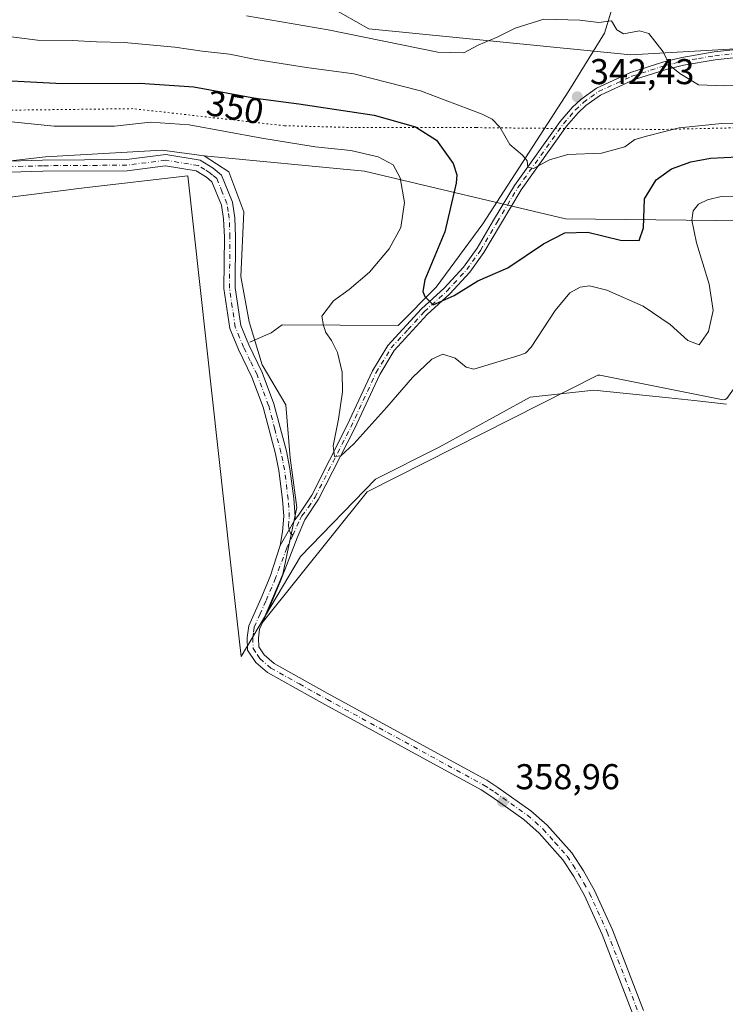
# Model space of a CAD drawing. Units: metres. Extents: x 621779 to 625251, y 4690157 to 4692541.
# Drawn here: x 622985 to 623182, y 4690709 to 4690983 of the extents above; entities that cross this region are included whole.
import ezdxf
from ezdxf.enums import TextEntityAlignment as Align

# ---------------------------------------------------------------- set-up
doc = ezdxf.new("R2010")
doc.units = ezdxf.units.M
doc.header["$MEASUREMENT"] = 0
doc.linetypes.add('DGN Style 4', pattern=[2.6384748266838614, 1.318413404963828, -0.6592067024819142, 0.001648016756204785, -0.6592067024819142])
doc.linetypes.add('DGN Style 5', pattern=[1.1536117293433497, 0.4944050268614355, -0.6592067024819142])
for name, color, linetype, lineweight in [('Camino Cxs', 7, 'Continuous', 0), ('Camino eje', 30, 'DGN Style 4', 13), ('Corriente natural lineal', 142, 'Continuous', 13), ('Cultivos herbáceos CxS', 92, 'Continuous', 0), ('Curva de nivel maestra', 30, 'Continuous', 30), ('Curva de nivel normal', 30, 'Continuous', 0), ('Espacio natural protegido', 121, 'Continuous', 13), ('Espacio natural protegido CxS', 121, 'Continuous', 0), ('Matorral CxS', 135, 'Continuous', 0), ('Punto de cota en terreno', 7, 'Continuous', 0), ('Rótulo de curva de nivel directora', 7, 'Continuous', 0), ('Rótulo de punto de cota en terreno', 7, 'Continuous', 0), ('Suelo desnudo CxS', 253, 'Continuous', 0), ('Vía pecuaria CxS', 92, 'Continuous', 13), ('Vía pecuaria eje', 92, 'DGN Style 5', 0)]:
    doc.layers.add(name, color=color, linetype=linetype, lineweight=lineweight)
doc.styles.add('Style-Arial', font='txt')

# ---------------------------------------------------------------- blocks, each defined once
blk = doc.blocks.new('*U9')
at = {"layer": 'Cultivos herbáceos CxS', "color": 92, "linetype": 'Continuous', "lineweight": 0}
blk.add_polyline3d([(622969.4376999997, 4690932.244899999, 358.3144999999931), (623002.6705, 4690936.4199, 357.7191000000021), (623031.5679000001, 4690939.833900001, 357.3315000000002), (623043.5482999999, 4690832.001300001, 358.6790000000037), (623046.5300000003, 4690805.605900001, 358.2353000000003), (623063.0314999997, 4690833.557700001, 356.5274999999965), (623083.9798999997, 4690855.158299999, 356.8914999999979), (623101.7569000004, 4690864.057700001, 356.898000000001), (623127.1529999999, 4690878.0395, 357.0149999999995), (623144.9332999998, 4690879.952099999, 357.6447999999946), (623165.8876999998, 4690877.797900001, 357.3331999999937), (623172.9686000004, 4690877.069900001, 356.9272000000055), (623181.9364999998, 4690876.045299999, 357.3678999999975)], dxfattribs=at)
blk = doc.blocks.new('5PATER')
at = {"layer": 'Suelo desnudo CxS', "linetype": 'Continuous', "lineweight": 0}
h = blk.add_hatch(color=51, dxfattribs=at)
edge = h.paths.add_edge_path()
edge.add_ellipse((0, 0), major_axis=(-0.1095731443231308, -0.1110710700762829), ratio=0.9994222409660322, start_angle=0, end_angle=360)

msp = doc.modelspace()

# ---------------------------------------------------------------- linework, layer by layer
at = {"layer": 'Camino Cxs', "color": 7, "linetype": 'Continuous', "lineweight": 0, "extrusion": (0.00225597589740653, 0.004021044259997864, 0.9999893708314153), "elevation": 20624.06822091388, "flags": 128}
msp.add_lwpolyline([(623059.0505912319, 4690798.812248896), (623055.0285159649, 4690791.643390941)], dxfattribs=at)
msp.add_lwpolyline([(623059.0505912319, 4690798.812248896), (623055.0285159649, 4690791.643390941)], dxfattribs=at)
at = {"layer": 'Camino Cxs', "color": 7, "linetype": 'Continuous', "lineweight": 0}
for points in [[(623155.8501000004, 4690705.790100001, 358.5859000000055), (623147.2200999996, 4690728.100099999, 358.5486999999994), (623142.3400999998, 4690738.9101, 358.7301000000007), (623139.3400999998, 4690744.220100001, 358.5868000000046), (623136.2401000002, 4690748.9301, 358.5746999999974), (623129.6801000005, 4690756.350099999, 358.6652999999933), (623125.3901000004, 4690760.120100001, 358.6882999999943), (623116.4101, 4690766.5101, 358.5397999999986), (623113.4401000004, 4690768.390100001, 358.5244999999995), (623069.8000999996, 4690792.2401, 358.3496000000014), (623053.8701, 4690801.140100001, 358.4728999999934), (623050.5500999996, 4690803.9901, 358.4627000000037), (623048.2901, 4690807.370100001, 358.304999999993), (623048.1601, 4690810.940099999, 358.1444999999949), (623048.6001000004, 4690814.170100001, 358.0013999999938), (623051.9501, 4690821.710100001, 357.2823000000063), (623054.6001000004, 4690828.0101, 356.851800000004), (623057.4181000004, 4690836.6513, 356.4076999999961), (623061.4401000004, 4690843.8201, 356.3698000000004), (623062.4700999996, 4690845.0801, 356.3898000000045), (623066.1700999998, 4690850.710100001, 356.2315999999992), (623076.1201, 4690870.170100001, 354.4101999999984), (623083.1901000004, 4690885.4101, 352.6714000000065), (623087.4501, 4690892.420100001, 351.797000000006), (623096.8501000004, 4690902.670100001, 350.686400000006), (623103.1501000002, 4690908.4301, 350.1255999999994), (623108.5900999998, 4690914.3301, 349.5975999999937), (623112.3901000004, 4690919.590100001, 349.989499999996), (623116.9501, 4690927.380100001, 347.1070999999938), (623122.8201000001, 4690937.130100001, 346.4952999999951), (623135.5500999996, 4690955.0001, 343.5317000000068), (623138.9401000004, 4690958.9301, 342.8277999999991), (623141.3201000001, 4690961.140100001, 342.4296999999933), (623145.6501000002, 4690964.270099999, 341.8494000000064), (623155.1601, 4690968.630100001, 340.875199999995), (623164.4801000003, 4690971.6501, 340.0402999999933), (623169.4600999998, 4690972.850099999, 339.5544999999984), (623178.5100999996, 4690974.4101, 339.0595999999932), (623194.2600999996, 4690976.100099999, 337.5939999999973)], [(623061.4401000004, 4690843.8201, 356.3698000000004), (623062.4700999996, 4690845.0801, 356.3898000000045), (623066.1700999998, 4690850.710100001, 356.2315999999992), (623076.1201, 4690870.170100001, 354.4101999999984), (623083.1901000004, 4690885.4101, 352.6714000000065), (623087.4501, 4690892.420100001, 351.797000000006), (623096.8501000004, 4690902.670100001, 350.686400000006), (623103.1501000002, 4690908.4301, 350.1255999999994), (623108.5900999998, 4690914.3301, 349.5975999999937), (623112.3901000004, 4690919.590100001, 349.989499999996), (623116.9501, 4690927.380100001, 347.1070999999938), (623122.8201000001, 4690937.130100001, 346.4952999999951), (623135.5500999996, 4690955.0001, 343.5317000000068), (623138.9401000004, 4690958.9301, 342.8277999999991), (623141.3201000001, 4690961.140100001, 342.4296999999933), (623145.6501000002, 4690964.270099999, 341.8494000000064), (623155.1601, 4690968.630100001, 340.875199999995), (623164.4801000003, 4690971.6501, 340.0402999999933), (623169.4600999998, 4690972.850099999, 339.5544999999984), (623178.5100999996, 4690974.4101, 339.0595999999932), (623194.2600999996, 4690976.100099999, 337.5939999999973)], [(623194.5701000001, 4690973.9101, 337.8687000000064), (623178.8101000005, 4690972.210100001, 338.8769999999931), (623169.9101, 4690970.6801, 339.7323000000033), (623165.0800999999, 4690969.5101, 340.2090999999928), (623155.9700999996, 4690966.5601, 341.0798000000068), (623146.7701000003, 4690962.340100001, 341.9570999999996), (623142.7301000003, 4690959.4301, 342.5981999999931), (623140.5301000001, 4690957.390100001, 342.9615000000049), (623137.2901, 4690953.630100001, 343.6508999999933), (623124.6700999998, 4690935.9101, 346.8868999999977), (623118.8601000002, 4690926.2501, 347.6496999999945), (623114.2500999998, 4690918.380100001, 349.5179999999964), (623110.3101000005, 4690912.920100001, 349.678700000004), (623104.7100999998, 4690906.850099999, 350.5684999999939), (623098.4200999998, 4690901.100099999, 351.1117999999988), (623089.2301000003, 4690891.090100001, 352.2620000000024), (623085.1501000002, 4690884.370100001, 352.9250999999931), (623078.1101000002, 4690869.200099999, 354.3733000000066), (623068.0900999998, 4690849.590100001, 356.2929000000004), (623064.2600999996, 4690843.7601, 356.428899999999), (623062.1621000003, 4690838.807700001, 356.420299999998), (623057.5701000001, 4690826.9901, 356.8282000000036), (623054.8300999999, 4690820.470100001, 357.4247000000032), (623051.6501000002, 4690813.300100001, 357.8413), (623051.3000999996, 4690810.780099999, 357.9731999999931), (623051.3901000004, 4690808.370100001, 358.0527000000002), (623052.9200999998, 4690806.090100001, 358.0869999999995), (623055.6801000005, 4690803.720100001, 358.1748999999982), (623071.3101000005, 4690794.9801, 358.3279000000039), (623115.0301000001, 4690771.090100001, 358.4198000000033), (623118.1601, 4690769.120100001, 358.3646000000008), (623127.3501000004, 4690762.5801, 358.3855999999942), (623131.8901000004, 4690758.5701, 358.4127000000008), (623138.7401000002, 4690750.840100001, 358.406799999997), (623142.0100999996, 4690745.850099999, 358.4472999999998), (623145.1401000004, 4690740.3301, 358.6897000000026), (623150.1101000002, 4690729.3201, 358.686600000001), (623158.7901, 4690706.890100001, 358.4422999999952)], [(623194.5701000001, 4690973.9101, 337.8687000000064), (623178.8101000005, 4690972.210100001, 338.8769999999931), (623169.9101, 4690970.6801, 339.7323000000033), (623165.0800999999, 4690969.5101, 340.2090999999928), (623155.9700999996, 4690966.5601, 341.0798000000068), (623146.7701000003, 4690962.340100001, 341.9570999999996), (623142.7301000003, 4690959.4301, 342.5981999999931), (623140.5301000001, 4690957.390100001, 342.9615000000049), (623137.2901, 4690953.630100001, 343.6508999999933), (623124.6700999998, 4690935.9101, 346.8868999999977), (623118.8601000002, 4690926.2501, 347.6496999999945), (623114.2500999998, 4690918.380100001, 349.5179999999964), (623110.3101000005, 4690912.920100001, 349.678700000004), (623104.7100999998, 4690906.850099999, 350.5684999999939), (623098.4200999998, 4690901.100099999, 351.1117999999988), (623089.2301000003, 4690891.090100001, 352.2620000000024), (623085.1501000002, 4690884.370100001, 352.9250999999931), (623078.1101000002, 4690869.200099999, 354.3733000000066), (623068.0900999998, 4690849.590100001, 356.2929000000004), (623064.2600999996, 4690843.7601, 356.428899999999), (623062.1621000003, 4690838.807700001, 356.420299999998), (623057.5701000001, 4690826.9901, 356.8282000000036), (623054.8300999999, 4690820.470100001, 357.4247000000032), (623051.6501000002, 4690813.300100001, 357.8413), (623051.3000999996, 4690810.780099999, 357.9731999999931), (623051.3901000004, 4690808.370100001, 358.0527000000002), (623052.9200999998, 4690806.090100001, 358.0869999999995), (623055.6801000005, 4690803.720100001, 358.1748999999982), (623071.3101000005, 4690794.9801, 358.3279000000039), (623115.0301000001, 4690771.090100001, 358.4198000000033), (623118.1601, 4690769.120100001, 358.3646000000008), (623127.3501000004, 4690762.5801, 358.3855999999942), (623131.8901000004, 4690758.5701, 358.4127000000008), (623138.7401000002, 4690750.840100001, 358.406799999997), (623142.0100999996, 4690745.850099999, 358.4472999999998), (623145.1401000004, 4690740.3301, 358.6897000000026), (623150.1101000002, 4690729.3201, 358.686600000001), (623158.7901, 4690706.890100001, 358.4422999999952)], [(622975.5601000005, 4690943.720100001, 357.2939999999944), (622991.0500999996, 4690944.1801, 357.2302999999956), (623014.4700999996, 4690944.3301, 357.2949999999983), (623025.4301000005, 4690945.7301, 357.2635000000009), (623035.0701000001, 4690944.170100001, 357.3776999999973), (623038.6901000004, 4690941.920100001, 357.2820000000065), (623040.9600999998, 4690939.970100001, 357.3242999999929), (623044.0601000005, 4690932.460100001, 357.3877000000066), (623044.7001, 4690928.0801, 357.3944000000047), (623044.9301000005, 4690922.7301, 357.3006000000024), (623044.7901, 4690908.540100001, 357.0970999999991), (623046.3800999997, 4690898.020099999, 357.1358999999939), (623048.5900999998, 4690892.640100001, 356.9211000000068), (623052.3800999997, 4690884.880100001, 356.3565999999992), (623055.6501000002, 4690876.1801, 356.3188999999985), (623059.1300999997, 4690862.950099999, 356.2951999999932), (623060.1101000002, 4690858.050100001, 356.2972000000009), (623061.1901000004, 4690849.7301, 356.3478999999934), (623061.5201000003, 4690844.7401, 356.3727999999974), (623061.4401000004, 4690843.8201, 356.3698000000004), (623057.4181000004, 4690836.6513, 356.4076999999961), (623058.0000999998, 4690840.470100001, 356.3503999999957), (623058.3701, 4690844.780099999, 356.3206999999966), (623058.0701000001, 4690849.4301, 356.2896000000038), (623057.0201000003, 4690857.540100001, 356.3208000000013), (623056.0701000001, 4690862.2501, 356.3861999999936), (623052.6601, 4690875.2301, 356.4274000000005), (623049.5000999998, 4690883.630100001, 356.6003999999957), (623045.7301000003, 4690891.360099999, 357.1640999999945), (623043.3300999999, 4690897.1801, 357.4866000000038), (623041.6601, 4690908.3201, 357.2550999999949), (623041.8000999996, 4690922.6801, 357.4467000000004), (623041.5800999999, 4690927.780099999, 357.6040999999968), (623041.0100999996, 4690931.620100001, 357.6123999999982), (623038.3501000004, 4690938.0801, 357.4940000000061), (623036.8300999999, 4690939.380100001, 357.5697999999975), (623033.9501, 4690941.1801, 357.8127999999998), (623025.3800999997, 4690942.5701, 357.6524000000064), (623014.6700999998, 4690941.200099999, 357.795499999993), (622991.1101000002, 4690941.050100001, 357.5433000000049), (622975.7301000003, 4690940.590100001, 357.6025999999983)], [(622975.5601000005, 4690943.720100001, 357.2939999999944), (622991.0500999996, 4690944.1801, 357.2302999999956), (623014.4700999996, 4690944.3301, 357.2949999999983), (623025.4301000005, 4690945.7301, 357.2635000000009), (623035.0701000001, 4690944.170100001, 357.3776999999973), (623038.6901000004, 4690941.920100001, 357.2820000000065), (623040.9600999998, 4690939.970100001, 357.3242999999929), (623044.0601000005, 4690932.460100001, 357.3877000000066), (623044.7001, 4690928.0801, 357.3944000000047), (623044.9301000005, 4690922.7301, 357.3006000000024), (623044.7901, 4690908.540100001, 357.0970999999991), (623046.3800999997, 4690898.020099999, 357.1358999999939), (623048.5900999998, 4690892.640100001, 356.9211000000068), (623052.3800999997, 4690884.880100001, 356.3565999999992), (623055.6501000002, 4690876.1801, 356.3188999999985), (623059.1300999997, 4690862.950099999, 356.2951999999932), (623060.1101000002, 4690858.050100001, 356.2972000000009), (623061.1901000004, 4690849.7301, 356.3478999999934), (623061.5201000003, 4690844.7401, 356.3727999999974), (623061.4401000004, 4690843.8201, 356.3698000000004)], [(623057.4181000004, 4690836.6513, 356.4076999999961), (623058.0000999998, 4690840.470100001, 356.3503999999957), (623058.3701, 4690844.780099999, 356.3206999999966), (623058.0701000001, 4690849.4301, 356.2896000000038), (623057.0201000003, 4690857.540100001, 356.3208000000013), (623056.0701000001, 4690862.2501, 356.3861999999936), (623052.6601, 4690875.2301, 356.4274000000005), (623049.5000999998, 4690883.630100001, 356.6003999999957), (623045.7301000003, 4690891.360099999, 357.1640999999945), (623043.3300999999, 4690897.1801, 357.4866000000038), (623041.6601, 4690908.3201, 357.2550999999949), (623041.8000999996, 4690922.6801, 357.4467000000004), (623041.5800999999, 4690927.780099999, 357.6040999999968), (623041.0100999996, 4690931.620100001, 357.6123999999982), (623038.3501000004, 4690938.0801, 357.4940000000061), (623036.8300999999, 4690939.380100001, 357.5697999999975), (623033.9501, 4690941.1801, 357.8127999999998), (623025.3800999997, 4690942.5701, 357.6524000000064), (623014.6700999998, 4690941.200099999, 357.795499999993), (622991.1101000002, 4690941.050100001, 357.5433000000049), (622975.7301000003, 4690940.590100001, 357.6025999999983)], [(623155.8501000004, 4690705.790100001, 358.5859000000055), (623147.2200999996, 4690728.100099999, 358.5486999999994), (623142.3400999998, 4690738.9101, 358.7301000000007), (623139.3400999998, 4690744.220100001, 358.5868000000046), (623136.2401000002, 4690748.9301, 358.5746999999974), (623129.6801000005, 4690756.350099999, 358.6652999999933), (623125.3901000004, 4690760.120100001, 358.6882999999943), (623116.4101, 4690766.5101, 358.5397999999986), (623113.4401000004, 4690768.390100001, 358.5244999999995), (623069.8000999996, 4690792.2401, 358.3496000000014), (623053.8701, 4690801.140100001, 358.4728999999934), (623050.5500999996, 4690803.9901, 358.4627000000037), (623048.2901, 4690807.370100001, 358.304999999993), (623048.1601, 4690810.940099999, 358.1444999999949), (623048.6001000004, 4690814.170100001, 358.0013999999938), (623051.9501, 4690821.710100001, 357.2823000000063), (623054.6001000004, 4690828.0101, 356.851800000004), (623057.4181000004, 4690836.6513, 356.4076999999961)]]:
    msp.add_polyline3d(points, dxfattribs=at)
at = {"layer": 'Camino eje', "color": 30, "linetype": 'DGN Style 4', "lineweight": 13}
for points in [[(623060.8797000004, 4690839.499500001, 356.3965999999928), (623062.8501000004, 4690843.790100001, 356.3938000000053), (623063.4704999998, 4690844.903100001, 356.4057999999932), (623065.2801000001, 4690847.335100001, 356.397100000002), (623067.1300999997, 4690850.1501, 356.2312999999995), (623072.1401000004, 4690859.9551, 355.3614999999991), (623077.1151000002, 4690869.6851, 354.2684000000008), (623084.1700999998, 4690884.890100001, 352.7835999999952), (623088.3400999998, 4690891.755100001, 352.0096000000049), (623093.0401, 4690896.880100001, 351.6242999999959), (623097.6350999996, 4690901.8851, 350.7553000000044), (623103.9301000005, 4690907.640100001, 350.2513000000035), (623109.4501, 4690913.6251, 349.6024999999936), (623113.3201000001, 4690918.985099999, 349.7029999999941), (623117.9051000001, 4690926.815099999, 347.2314000000042), (623120.8101000005, 4690931.645099999, 347.1220999999932), (623123.7451, 4690936.520099999, 346.670100000003), (623136.4200999998, 4690954.315099999, 343.5786999999983), (623139.7351000002, 4690958.1601, 342.877999999997), (623142.0251000002, 4690960.2851, 342.5004999999946), (623144.0450999998, 4690961.7401, 342.1690999999992), (623146.2100999998, 4690963.3051, 341.8920000000071), (623155.5651000004, 4690967.595100001, 340.9256000000024), (623164.7801000001, 4690970.5801, 340.1232000000018), (623167.2701000003, 4690971.1801, 339.8592000000062), (623169.6851000005, 4690971.765100001, 339.6220999999932), (623174.1350999996, 4690972.530099999, 339.2081999999937), (623178.6601, 4690973.3101, 338.9220999999961), (623186.5351, 4690974.155099999, 338.2054999999964)], [(623060.8797000004, 4690839.499500001, 356.3965999999928), (623060.2292999999, 4690840.1075, 356.3815000000032), (623059.8564999999, 4690840.997500001, 356.3662999999942), (623059.7200999996, 4690842.145099999, 356.350900000005), (623059.9250999996, 4690844.530099999, 356.3467999999993), (623059.7801000001, 4690847.255100001, 356.3405000000057), (623059.6300999997, 4690849.5801, 356.3190999999933), (623058.5651000004, 4690857.795100001, 356.280899999998), (623058.0751, 4690860.245100001, 356.2770000000019), (623057.6001000004, 4690862.600099999, 356.2718000000023), (623055.8951000003, 4690869.090100001, 356.3638999999966), (623054.1551000001, 4690875.7051, 356.3686000000016), (623050.9401000004, 4690884.255100001, 356.4691000000021), (623049.0450999998, 4690888.1351, 356.6490999999951), (623047.1601, 4690892.0001, 356.9958000000042), (623046.0551000005, 4690894.690099999, 357.1658000000025), (623044.8551000003, 4690897.600099999, 357.3123999999953), (623044.0201000003, 4690903.170100001, 357.159799999994), (623043.2251000004, 4690908.4301, 357.1582000000053), (623043.3651000002, 4690922.7051, 357.3285000000033), (623043.1401000004, 4690927.9301, 357.4244000000036), (623042.8551000003, 4690929.850099999, 357.4161000000022), (623042.5351, 4690932.040100001, 357.4033999999957), (623041.2050999999, 4690935.270099999, 357.4614000000001), (623039.6551000001, 4690939.0251, 357.3957999999984), (623038.5201000003, 4690940.0001, 357.3845000000001), (623037.7600999996, 4690940.6501, 357.3637000000017), (623036.3201000001, 4690941.550100001, 357.4588999999978), (623034.5100999996, 4690942.675100001, 357.539499999999), (623025.4051000001, 4690944.1501, 357.4587000000029), (623014.5701000001, 4690942.765100001, 357.4204000000027), (622991.0800999999, 4690942.6151, 357.2725000000065), (622975.6451000003, 4690942.155099999, 357.3708000000042)], [(623060.8797000004, 4690839.499500001, 356.3965999999928), (623059.2439000001, 4690835.937100001, 356.4567999999999), (623056.0850999998, 4690827.5001, 356.8138000000035), (623053.3901000004, 4690821.090100001, 357.2856000000029), (623051.8000999996, 4690817.505100001, 357.5467000000062), (623050.1250999998, 4690813.735099999, 357.9135999999999), (623049.9051000001, 4690812.120100001, 357.9998000000051), (623049.7301000003, 4690810.860099999, 358.0592000000034), (623049.8400999998, 4690807.870100001, 358.1710000000021), (623050.9700999996, 4690806.1801, 358.2231000000029), (623051.7351000002, 4690805.040100001, 358.2363000000041), (623054.7751000002, 4690802.4301, 358.2630999999965), (623062.7401000002, 4690797.9801, 358.2504999999946), (623070.5551000005, 4690793.610099999, 358.3365999999951), (623114.2351000002, 4690769.7401, 358.4772999999986), (623115.8000999996, 4690768.755100001, 358.4483999999939), (623117.2851, 4690767.815099999, 358.4348000000027), (623126.3701, 4690761.350099999, 358.5339999999997), (623128.5151000004, 4690759.465100001, 358.571100000001), (623130.7851, 4690757.460100001, 358.5194999999949), (623134.0651000004, 4690753.7501, 358.5688999999985), (623137.4901000002, 4690749.8851, 358.4578000000038), (623139.1250999998, 4690747.390100001, 358.4717999999993), (623140.6750999996, 4690745.0351, 358.5109999999986), (623142.1750999996, 4690742.380100001, 358.5228000000061), (623143.7401000002, 4690739.620100001, 358.7021999999997), (623148.6651, 4690728.710100001, 358.6175999999978), (623157.3201000001, 4690706.340100001, 358.4863000000041)]]:
    msp.add_polyline3d(points, dxfattribs=at)
at = {"layer": 'Corriente natural lineal', "color": 142, "linetype": 'Continuous', "lineweight": 13}
msp.add_polyline3d([(623048.9101, 4690893.370100001, 356.929999999993), (623054.8201000001, 4690896.020099999, 356.5100999999996), (623057.9001000002, 4690898.200099999, 356.3010999999969), (623090.3400999998, 4690897.9801, 351.4713999999949), (623100.9001000002, 4690908.7601, 349.803700000004), (623113.9501, 4690926.440099999, 347.3944000000047), (623137.9801000003, 4690963.470100001, 341.982600000003), (623147.8901000004, 4690979.6501, 340.0771999999997), (623149.6901000004, 4690985.350099999, 339.4520000000048), (623150.5900999998, 4691011.050100001, 337.2915999999968), (623096.3601000002, 4690991.2401, 337.1943000000028), (623087.4600999998, 4690988.450099999, 337.2195999999968), (623081.6801000005, 4690987.950099999, 336.811400000006), (623074.6101000002, 4690988.2301, 336.8772999999928), (623050.4700999996, 4690992.360099999, 336.3441000000021), (623025.2701000003, 4690996.1601, 336.2682999999961), (622999.7301000003, 4691000.380100001, 335.8660999999993), (622987.3501000004, 4691001.870100001, 335.647299999997), (622963.5201000003, 4691002.640100001, 335.7357999999949)], dxfattribs=at)
at = {"layer": 'Cultivos herbáceos CxS', "color": 92, "linetype": 'Continuous', "lineweight": 0}
msp.add_polyline3d([(623181.9364999998, 4690876.045299999, 357.3678999999975), (623172.9686000004, 4690877.069900001, 356.9272000000055), (623165.8876999998, 4690877.797900001, 357.3331999999937), (623144.9332999998, 4690879.952099999, 357.6447999999946), (623127.1529999999, 4690878.0395, 357.0149999999995), (623101.7569000004, 4690864.057700001, 356.898000000001), (623083.9798999997, 4690855.158299999, 356.8914999999979), (623063.0314999997, 4690833.557700001, 356.5274999999965), (623046.5300000003, 4690805.605900001, 358.2353000000003), (623043.5482999999, 4690832.001300001, 358.6790000000037), (623031.5679000001, 4690939.833900001, 357.3315000000002), (623002.6705, 4690936.4199, 357.7191000000021), (622969.4376999997, 4690932.244899999, 358.3144999999931)], dxfattribs=at)
at = {"layer": 'Curva de nivel maestra', "color": 30, "linetype": 'Continuous', "lineweight": 30, "elevation": 350, "flags": 128}
msp.add_lwpolyline([(622971.8099999996, 4690966.840100001), (622996.5700000003, 4690965.600099999), (623018.25, 4690965.620100001), (623033.2400000002, 4690964.600099999), (623050.4699999997, 4690961.5001), (623062.5499999998, 4690959.920100001), (623083.6500000004, 4690956.690099999), (623095.1200000001, 4690953.5001), (623100.9900000002, 4690949.700099999), (623105.6200000001, 4690943.210100001), (623106.6600000003, 4690940.090100001), (623106.4800000006, 4690937.720100001), (623103.3099999996, 4690924.1501), (623097.7400000002, 4690910.7601), (623097.1699999999, 4690907.4901), (623097.7699999996, 4690906.130100001), (623100.0499999998, 4690903.770099999), (623105.9500000002, 4690906.4101), (623112.54, 4690910.520099999), (623120.9400000004, 4690914.130100001), (623130.8700000001, 4690920.840100001), (623136.8300000001, 4690923.840100001), (623143.2199999997, 4690924.100099999), (623152.4000000004, 4690921.800100001), (623157.6200000001, 4690921.7401), (623158.7999999998, 4690925.300100001), (623159.0999999996, 4690933.4001), (623162.3099999996, 4690938.690099999), (623166.6299999999, 4690941.7501), (623172.0300000003, 4690943.7301), (623177.4500000002, 4690944.720100001), (623185.0899999999, 4690945.120100001)], dxfattribs=at)
at = {"layer": 'Curva de nivel normal', "color": 30, "linetype": 'Continuous', "lineweight": 0, "flags": 128}
for points, elevation in [([(623047.9900000002, 4690984.470100001), (623070.8200000003, 4690980.530099999), (623101.3899999997, 4690974.2601), (623108.6399999997, 4690974.0801), (623112.6399999997, 4690976.270099999), (623117.9800000006, 4690978.460100001), (623122.9800000006, 4690981.020099999), (623130.9800000006, 4690983.470100001), (623140.9800000006, 4690983.2401), (623146.3099999996, 4690982.590100001), (623149.8200000003, 4690983.090100001), (623151.3700000001, 4690980.540100001), (623153.1600000003, 4690979.460100001), (623157.6399999997, 4690980.2601), (623160.3099999996, 4690979.540100001), (623164.2400000002, 4690974.360099999), (623166.0300000003, 4690970.6501), (623168.9000000004, 4690968.3101), (623174.1399999997, 4690965.1501), (623181.4800000006, 4690964.9101), (623195.54, 4690965.2601)], 340), ([(623195.9699999997, 4690954.840100001), (623180.6399999997, 4690954.4301), (623168.7300000006, 4690953.1601), (623159.9800000006, 4690950.9801), (623156.4000000004, 4690949.9301), (623153.5899999999, 4690947.850099999), (623147.0999999996, 4690946.110099999), (623137.7000000002, 4690945.770099999), (623132.5599999996, 4690944.280099999), (623128.0899999999, 4690941.800100001), (623126.5, 4690942.220100001), (623126.2699999996, 4690943.9801), (623125.0199999996, 4690945.600099999), (623121.4400000004, 4690948.5801), (623118.7000000002, 4690953.350099999), (623116.5300000003, 4690955.620100001), (623113.7800000003, 4690957.020099999), (623096.5899999999, 4690963.5101), (623077.9699999997, 4690968.2601), (623064.7699999996, 4690970.0601), (623050.5700000003, 4690972.300100001), (623043.2800000003, 4690973.7401), (623035.6500000004, 4690974.620100001), (623027.9600000001, 4690975.710100001), (623013.8499999996, 4690976.9901), (623006.1500000004, 4690977.2301), (622999.3300000001, 4690977.540100001), (622989.6500000004, 4690977.6801), (622980.1600000003, 4690978.860099999)], 345), ([(623188.5599999996, 4690934.200099999), (623180.4699999997, 4690934.020099999), (623176.6200000001, 4690933.100099999), (623174.0999999996, 4690931.870100001), (623172.6399999997, 4690930.030099999), (623172.2800000003, 4690927.460100001), (623173.5899999999, 4690921.100099999), (623177.1200000001, 4690909.5101), (623178.2000000002, 4690902.200099999), (623176.9199999999, 4690896.340100001), (623174.3200000003, 4690892.670100001), (623171.1799999997, 4690893.850099999), (623166.2199999997, 4690898.280099999), (623158.6799999997, 4690903.4001), (623148.5199999996, 4690907.9001), (623143.7400000002, 4690909.120100001), (623141.0800000001, 4690908.690099999), (623138.2300000006, 4690907.100099999), (623134.1200000001, 4690902.170100001), (623127.3899999997, 4690891.970100001), (623125.8799999999, 4690890.3301), (623124.0099999999, 4690889.640100001), (623111.4600000001, 4690885.8201), (623109.25, 4690886.4301), (623106.2000000002, 4690888.9101), (623102.7400000002, 4690890.020099999), (623099.6799999997, 4690888.640100001), (623094.2699999996, 4690883.540100001), (623087.1399999997, 4690875.200099999), (623077.9400000004, 4690865.030099999), (623074.3099999996, 4690861.690099999), (623072.54, 4690861.5001), (623072.1299999999, 4690864.4301), (623073.6799999997, 4690871.920100001), (623074.8200000003, 4690879.4801), (623074.7199999997, 4690884.9901), (623073.3899999997, 4690890.530099999), (623071.75, 4690893.880100001), (623070.1600000003, 4690896.030099999), (623069.5, 4690898.030099999), (623068.9600000001, 4690900.600099999), (623072.2400000002, 4690904.9301), (623076.6399999997, 4690908.100099999), (623082.3099999996, 4690912.860099999), (623087.8099999996, 4690919.450099999), (623091.0199999996, 4690925.380100001), (623092.04, 4690932.340100001), (623090.8600000005, 4690939.220100001), (623088.8799999999, 4690942.8301), (623084.7400000002, 4690945.120100001), (623077.1399999997, 4690946.840100001), (623067.1799999997, 4690947.890100001), (623052.25, 4690950.280099999), (623031.9900000002, 4690954.020099999), (623021.1900000004, 4690954.790100001), (623011.1699999999, 4690953.620100001), (622994.3200000003, 4690953.620100001), (622971.2999999998, 4690956.0101)], 354.9999999999999)]:
    msp.add_lwpolyline(points, dxfattribs=dict(at, elevation=elevation))
at = {"layer": 'Espacio natural protegido', "color": 121, "linetype": 'Continuous', "lineweight": 13, "flags": 128}
msp.add_lwpolyline([(623215.6470000005, 4690922.670999999), (623215.103, 4690922.810100002), (623214.5470000008, 4690922.765100001), (623214.0880000015, 4690922.464099998), (623182.0499999998, 4690877.6841), (623181.5850000011, 4690877.3301), (623181.0410000006, 4690877.284099998), (623146.5750000014, 4690884.168099998), (623146.0340000017, 4690884.128099999), (623081.7010000026, 4690851.630100001), (623052.3880000017, 4690815.030100001), (623058.0980000005, 4690828.581100003), (623062.0090000007, 4690847.206100001), (623060.2029999997, 4690861.076099998), (623058.9989999998, 4690875.8521), (623052.3780000005, 4690887.010100001), (623048.7660000009, 4690899.0711), (623046.3580000012, 4690911.736100002), (623047.2779999998, 4690929.726100001), (623043.0640000014, 4690940.883100001), (623036.1410000006, 4690945.406099999), (623024.4020000001, 4690946.914100001), (622991.8930000004, 4690945.105100002), (622952.0190000018, 4690940.5571)], dxfattribs=at)
at = {"layer": 'Espacio natural protegido CxS', "color": 121, "linetype": 'Continuous', "lineweight": 0, "flags": 128}
msp.add_lwpolyline([(623182.0499999992, 4690877.684099999), (623181.5850000004, 4690877.3301), (623181.0410000001, 4690877.2841), (623146.5750000009, 4690884.168099998), (623146.0339999989, 4690884.1281), (623081.7009999997, 4690851.630100001), (623052.3880000011, 4690815.0301), (623058.0979999999, 4690828.581100001), (623062.0090000001, 4690847.2061), (623060.2029999992, 4690861.076099999), (623058.9989999994, 4690875.852099999), (623052.3779999999, 4690887.0101), (623048.7660000003, 4690899.071099999), (623046.3580000006, 4690911.7361), (623047.2779999992, 4690929.726099999), (623043.064000001, 4690940.8831), (623036.141, 4690945.406099998), (623024.4019999995, 4690946.914100001), (622991.8929999998, 4690945.1051), (622952.0190000013, 4690940.5571)], dxfattribs=at)
at = {"layer": 'Matorral CxS', "color": 135, "linetype": 'Continuous', "lineweight": 0}
msp.add_polyline3d([(623181.9364999998, 4690876.045299999, 357.3678999999975), (623172.9686000004, 4690877.069900001, 356.9272000000055), (623165.8876999998, 4690877.797900001, 357.3331999999937), (623144.9332999998, 4690879.952099999, 357.6447999999946), (623127.1529999999, 4690878.0395, 357.0149999999995), (623101.7569000004, 4690864.057700001, 356.898000000001), (623083.9798999997, 4690855.158299999, 356.8914999999979), (623063.0314999997, 4690833.557700001, 356.5274999999965), (623046.5300000003, 4690805.605900001, 358.2353000000003), (623043.5482999999, 4690832.001300001, 358.6790000000037), (623031.5679000001, 4690939.833900001, 357.3315000000002), (623002.6705, 4690936.4199, 357.7191000000021), (622969.4376999997, 4690932.244899999, 358.3144999999931)], dxfattribs=at)
msp.add_polyline3d([(623181.9364999998, 4690876.045299999, 357.3678999999975), (623172.9686000004, 4690877.069900001, 356.9272000000055), (623165.8876999998, 4690877.797900001, 357.3331999999937), (623144.9332999998, 4690879.952099999, 357.6447999999946), (623127.1529999999, 4690878.0395, 357.0149999999995), (623101.7569000004, 4690864.057700001, 356.898000000001), (623083.9798999997, 4690855.158299999, 356.8914999999979), (623063.0314999997, 4690833.557700001, 356.5274999999965), (623046.5300000003, 4690805.605900001, 358.2353000000003), (623043.5482999999, 4690832.001300001, 358.6790000000037), (623031.5679000001, 4690939.833900001, 357.3315000000002), (623002.6705, 4690936.4199, 357.7191000000021), (622969.4376999997, 4690932.244899999, 358.3144999999931)], dxfattribs=at)
at = {"layer": 'Vía pecuaria CxS', "color": 92, "linetype": 'Continuous', "lineweight": 13}
msp.add_polyline3d([(622980.7089999998, 4691009.311000001, 334.8059000000067), (623011.5250000004, 4691004.797, 335.3430999999982), (623024.0398000004, 4691003.1074, 335.3475000000035), (623039.2847999996, 4690997.9705, 336.9579999999987), (623056.7473999998, 4690995.192399999, 336.8306000000011), (623082.1683999998, 4690980.774900001, 339.2235999999975), (623155.2614000002, 4690973.562799999, 340.5121000000072), (623216.7429999998, 4690977.137, 337.1809000000067), (623222.767, 4690976.671, 337.1827999999951), (623212.7555999998, 4690926.942600001, 357.9143999999943), (623137.0071999999, 4690927.7761, 349.1120999999985), (623080.9483000003, 4690941.060000001, 356.5130000000063), (623036.1409999998, 4690945.405999999, 357.2716999999975), (623024.4019999999, 4690946.914000001, 357.0865000000049), (623003.1848999998, 4690945.7334, 357.0317000000068), (622991.8930000003, 4690945.105000001, 357.1974000000046), (622952.0190000003, 4690940.557, 357.4052999999985)], dxfattribs=at)
msp.add_polyline3d([(622980.7089999998, 4691009.311000001, 334.8059000000067), (623011.5250000004, 4691004.797, 335.3430999999982), (623024.0398000004, 4691003.1074, 335.3475000000035), (623039.2847999996, 4690997.9705, 336.9579999999987), (623056.7473999998, 4690995.192399999, 336.8306000000011), (623082.1683999998, 4690980.774900001, 339.2235999999975), (623155.2614000002, 4690973.562799999, 340.5121000000072), (623216.7429999998, 4690977.137, 337.1809000000067), (623222.767, 4690976.671, 337.1827999999951), (623212.7555999998, 4690926.942600001, 357.9143999999943), (623137.0071999999, 4690927.7761, 349.1120999999985), (623080.9483000003, 4690941.060000001, 356.5130000000063), (623036.1409999998, 4690945.405999999, 357.2716999999975), (623024.4019999999, 4690946.914000001, 357.0865000000049), (623003.1848999998, 4690945.7334, 357.0317000000068), (622991.8930000003, 4690945.105000001, 357.1974000000046), (622952.0190000003, 4690940.557, 357.4052999999985)], dxfattribs=at)
at = {"layer": 'Vía pecuaria eje', "color": 92, "linetype": 'DGN Style 5', "lineweight": 0}
msp.add_polyline3d([(623438.0741999998, 4691168.274, 335.707899999994), (623403.4402000001, 4691106.8466, 336.4422999999952), (623377.6432999996, 4691045.330800001, 337.063599999994), (623347.8776000004, 4690991.752599999, 337.3896999999997), (623306.2056999998, 4690958.6796, 337.9907999999996), (623241.3826000001, 4690952.064999999, 343.3846999999951), (623216.4819999998, 4690953.924000001, 346.2489999999962), (623163.3846000005, 4690952.7182, 344.7522999999928), (623112.0554000001, 4690953.247400001, 346.2277999999933), (623078.7177999998, 4690953.247400001, 352.1836000000039), (623058.6094000004, 4690953.776500001, 353.2725000000065), (623016.2759999996, 4690958.539000001, 353.5815000000002), (622973.4134000001, 4690958.0099, 354.4694000000018)], dxfattribs=at)

# ---------------------------------------------------------------- block references
at = {"layer": 'Cultivos herbáceos CxS', "color": 92, "linetype": 'Continuous', "lineweight": 0}
msp.add_blockref('*U9', (0, 0), dxfattribs=at)
at = {"layer": 'Punto de cota en terreno', "color": 7, "linetype": 'Continuous', "lineweight": 0, "xscale": 10, "yscale": 10, "zscale": 10}
for p in [(623140.3099999996, 4690961.850000001, 342.429999999993), (623119.5, 4690765.07, 358.9600000000065)]:
    msp.add_blockref('5PATER', p, dxfattribs=at)

# ---------------------------------------------------------------- texts
at = {"layer": 'Rótulo de curva de nivel directora', "color": 7, "linetype": 'Continuous', "lineweight": 0, "style": 'Style-Arial'}
msp.add_text('350', height=7.000000000000002, rotation=349.8005437030037, dxfattribs=at).set_placement((623044.8216444016, 4690958.937341576), align=Align.MIDDLE_CENTER)
at = {"layer": 'Rótulo de punto de cota en terreno', "color": 7, "linetype": 'Continuous', "lineweight": 0, "style": 'Style-Arial'}
for s, p in [('342,43', (623143.8378, 4690965.377800001)), ('358,96', (623123.0278000003, 4690768.597800001))]:
    msp.add_text(s, height=7.000000000000002, dxfattribs=at).set_placement(p)

doc.saveas('drawing.dxf')
